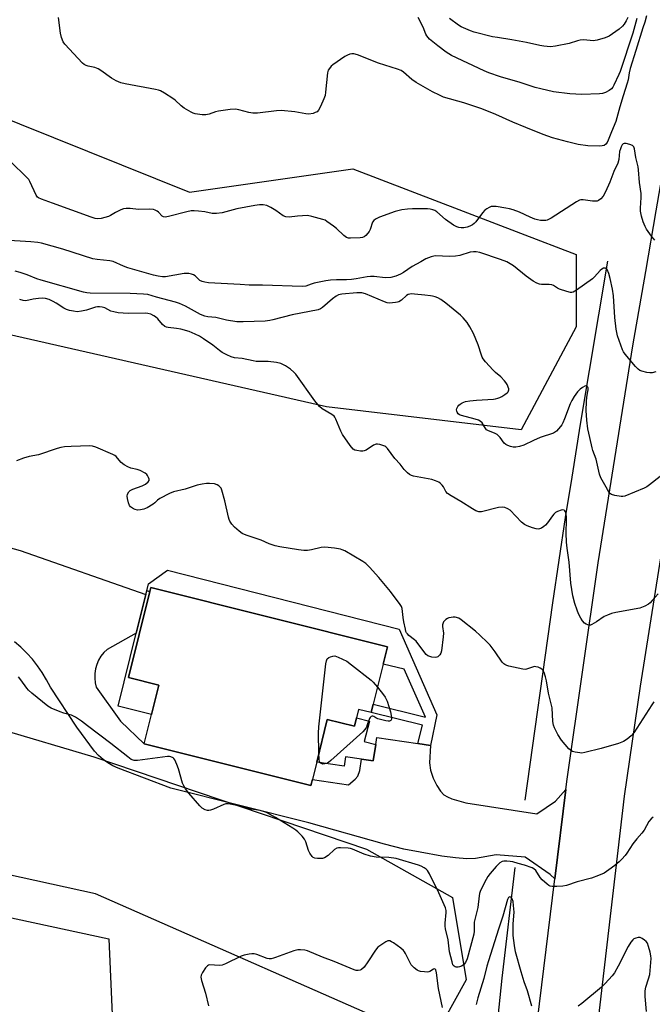
# Model space of a CAD drawing. Units: inches. Extents: x 1279766 to 1285766, y 553450 to 557450.
# Drawn here: x 1283335 to 1283582, y 555117 to 555501 of the extents above; entities that cross this region are included whole.
import ezdxf

# ---------------------------------------------------------------- set-up
doc = ezdxf.new("R2010")
doc.units = ezdxf.units.IN
doc.header["$MEASUREMENT"] = 0
for name, color, linetype in [('BLDG-Footprint', 5, 'Continuous'), ('CULTRL-Pad', 6, 'Continuous'), ('HYDRO-Canal', 164, 'Continuous'), ('NTRL-Trees', 3, 'Continuous'), ('TRANS-Non Street Sidewalk', 7, 'Continuous'), ('TRANS-Parking Lot', 4, 'Continuous'), ('TRANS-Road', 130, 'Continuous'), ('Undefined', 1, 'Continuous'), ('UTIL-Permanent Substation', 2, 'Continuous')]:
    doc.layers.add(name, color=color, linetype=linetype)

msp = doc.modelspace()

# ---------------------------------------------------------------- linework, layer by layer
at = {"layer": 'BLDG-Footprint', "elevation": 501.23}
msp.add_lwpolyline([(1283472.8, 555234.04), (1283471.98, 555230.74), (1283467.14, 555231.87), (1283466.34, 555228.64), (1283465.53, 555225.42), (1283454.89, 555228.07), (1283450.73, 555211.42), (1283449.05, 555204.67), (1283448.46, 555202.32), (1283383.33, 555218.58), (1283386.19, 555230.01), (1283389.04, 555241.44), (1283377.16, 555244.41), (1283385.55, 555278), (1283385.93, 555279.53), (1283478.4, 555256.44), (1283476.71, 555249.69)], close=True, dxfattribs=at)
at = {"layer": 'CULTRL-Pad'}
msp.add_lwpolyline([(1283389.04, 555241.44), (1283386.19, 555230.01), (1283373.09, 555233.28), (1283380.19, 555261.74), (1283383.96, 555276.81), (1283384.33, 555278.31), (1283385.55, 555278), (1283377.16, 555244.41)], close=True, dxfattribs=at)
at = {"layer": 'HYDRO-Canal'}
for points in [[(1283564.42, 555406.98), (1283553.79, 555343.34), (1283550.42, 555322.61)], [(1283550.42, 555322.61), (1283547.88, 555306.97), (1283542.91, 555273.53), (1283532.05, 555196.52)], [(1283528.24, 555170.27), (1283523.11, 555126.99), (1283520.43, 555100.65), (1283517.46, 555057.38), (1283516.2, 555042.44), (1283514.73, 555030.36), (1283512.61, 555016.02), (1283510.31, 555002.51), (1283508.13, 554991.65), (1283506.36, 554984.48), (1283503.86, 554975.47), (1283501.1, 554966.41), (1283498.5, 554958.61), (1283495.67, 554951.39), (1283491.52, 554942.03), (1283475.91, 554909.78), (1283469.76, 554896.48), (1283464.07, 554883.7), (1283459.62, 554873.15), (1283456.39, 554864.81), (1283453.88, 554857.29), (1283451.13, 554848.06)]]:
    msp.add_lwpolyline(points, dxfattribs=at)
at = {"layer": 'NTRL-Trees'}
for points in [[(1283307.85, 555471.29), (1283401, 555434), (1283464.88, 555443.12), (1283530.35, 555417.93), (1283552.11, 555409.55), (1283552.11, 555381.37), (1283530.63, 555341.11), (1283454.6, 555350.15), (1283330.28, 555378.37)], [(1283326.64, 555224.35), (1283363.62, 555213.44), (1283470.24, 555177.37), (1283503.79, 555158.58), (1283509.16, 555126.37), (1283495.74, 555102.22), (1283364.22, 555159.93), (1282899.86, 555261.92)]]:
    msp.add_lwpolyline(points, dxfattribs=at)
at = {"layer": 'TRANS-Non Street Sidewalk'}
for points in [[(1283495.21, 555217.85), (1283490.24, 555218.6), (1283492.04, 555225.81), (1283471.98, 555230.74), (1283472.8, 555234.04), (1283493.26, 555228.93), (1283484.98, 555247.62), (1283476.71, 555249.69), (1283478.4, 555256.44), (1283385.93, 555279.53), (1283385.55, 555278), (1283384.33, 555278.31), (1283384.99, 555280.95), (1283392.44, 555286.29), (1283482.98, 555263.3), (1283497.72, 555229.79)], [(1283473.84, 555218.26), (1283472.87, 555211.85), (1283468.3, 555212.54), (1283461.97, 555213.49), (1283461.42, 555209.82), (1283450.73, 555211.41), (1283454.89, 555228.07), (1283465.53, 555225.42), (1283466.34, 555228.64), (1283471.32, 555227.4), (1283469.32, 555219.39)]]:
    msp.add_lwpolyline(points, close=True, dxfattribs=at)
at = {"layer": 'TRANS-Parking Lot'}
msp.add_lwpolyline([(1283275.25, 555310.39), (1283334.89, 555293.98), (1283383.96, 555276.81), (1283380.19, 555261.74), (1283368.81, 555255.4), (1283367.52, 555254.15), (1283366.39, 555252.73), (1283365.47, 555251.18), (1283364.75, 555249.53), (1283364.26, 555247.79), (1283363.99, 555246.01), (1283363.96, 555244.2), (1283364.16, 555242.41), (1283364.6, 555240.66), (1283374.02, 555227.36), (1283383.33, 555218.58), (1283448.46, 555202.32), (1283449.05, 555204.66), (1283463.2, 555202.5), (1283465.77, 555204.68), (1283466.84, 555205.9), (1283467.56, 555208.07), (1283468.3, 555212.54), (1283472.87, 555211.85), (1283473.84, 555218.26), (1283474.26, 555221.03), (1283490.24, 555218.6), (1283495.21, 555217.85), (1283494.88, 555211.07), (1283495.17, 555208.2), (1283496.3, 555205.13), (1283497.71, 555202.23), (1283499.15, 555199.98), (1283500.43, 555198.64), (1283501.81, 555197.8), (1283503.53, 555197.08), (1283509.04, 555195.49), (1283536.8, 555191.24), (1283544.06, 555196.08), (1283548.13, 555200.72), (1283543.86, 555165.81), (1283542.01, 555167.49), (1283532.27, 555174.26), (1283520.93, 555175.23), (1283512.87, 555173.72), (1283509.39, 555173.63), (1283504.98, 555173.97), (1283499.64, 555174.71), (1283491.19, 555176.17), (1283484.85, 555177.44), (1283477.21, 555179.33), (1283447.63, 555187.67), (1283393.75, 555201.19), (1283373.18, 555209.02), (1283371.09, 555209.97), (1283369.11, 555211.11), (1283367.24, 555212.44), (1283365.51, 555213.94), (1283363.93, 555215.61), (1283356.95, 555225.03), (1283346.64, 555240.66), (1283345.14, 555243.54), (1283343.46, 555246.33), (1283341.6, 555249), (1283339.59, 555251.55), (1283337.42, 555253.97), (1283335.1, 555256.25), (1283332.64, 555258.38)], dxfattribs=at)
at = {"layer": 'TRANS-Road'}
for points in [[(1283769.3, 556216.67), (1283728.7, 556037.78), (1283727.85, 556033.96), (1283717.33, 555985.87), (1283706.89, 555939.91), (1283700.04, 555908.06), (1283685.82, 555841.54), (1283662.02, 555723.54), (1283625.48, 555533.19), (1283624.43, 555526.83), (1283621.14, 555506.74), (1283611.44, 555452.38), (1283592.34, 555336.38), (1283577.13, 555240.99), (1283570.94, 555198.1), (1283558.71, 555093.17), (1283545.73, 554924.28), (1283537.95, 554735.8)], [(1283516.6, 554852.02), (1283520.68, 554917.85), (1283525.12, 554976.6), (1283529.11, 555026.49), (1283536.2, 555103.2), (1283543.86, 555165.81), (1283548.13, 555200.72), (1283548.62, 555204.74), (1283560.81, 555289.21), (1283574.34, 555373.91), (1283579.36, 555403), (1283583.45, 555426.7), (1283599.59, 555519.97), (1283605.35, 555553.28), (1283606.04, 555557.26), (1283627.28, 555664.73), (1283649.68, 555778.43), (1283651.27, 555786.51), (1283669.01, 555870.1), (1283685.17, 555950.36), (1283742.08, 556202.28)]]:
    msp.add_lwpolyline(points, dxfattribs=at)
at = {"layer": 'Undefined'}
for points, elevation in [([(1283579.64, 555502.85), (1283579, 555500.32), (1283578.2, 555498.14), (1283575.54, 555489.3), (1283573.27, 555482.23), (1283572.85, 555480.57), (1283572.43, 555477.79), (1283572.16, 555476.52), (1283570.52, 555471.53), (1283569.22, 555467.27), (1283567.72, 555461.48), (1283565.92, 555457.48), (1283564.71, 555454.22), (1283564.23, 555453.28), (1283563.71, 555452.69), (1283563.09, 555452.23), (1283562.33, 555451.98), (1283561.47, 555451.91), (1283556.71, 555452.01), (1283552.93, 555452.62), (1283548.81, 555453.54), (1283542.93, 555455.22), (1283539.26, 555456.49), (1283532.48, 555459.14), (1283527.4, 555461.34), (1283520.81, 555464.34), (1283515.25, 555466.53), (1283508.28, 555468.87), (1283500.32, 555471.08), (1283498.68, 555471.78), (1283496.01, 555473.08), (1283489.63, 555476.78), (1283487.96, 555477.98), (1283484.66, 555480.8), (1283483.71, 555481.41), (1283482.33, 555481.95), (1283474.93, 555484.37), (1283466.69, 555487.61), (1283465.32, 555488), (1283464.53, 555487.98), (1283463.75, 555487.8), (1283462.72, 555487.42), (1283461.71, 555486.9), (1283457.08, 555483.69), (1283456.42, 555483.13), (1283455.7, 555482.3), (1283455.29, 555481.61), (1283455, 555480.52), (1283454.23, 555472.99), (1283454.03, 555471.71), (1283453.55, 555470.36), (1283452.26, 555467.42), (1283451.47, 555465.91), (1283450.91, 555465.35), (1283450.17, 555465), (1283449.36, 555464.73), (1283447.67, 555464.43), (1283446.52, 555464.53), (1283442.17, 555465.35), (1283436.82, 555465.84), (1283435.08, 555465.74), (1283427.54, 555464.85), (1283425.83, 555464.81), (1283424.2, 555465.09), (1283420.34, 555466.12), (1283418.95, 555466.32), (1283416.95, 555466.18), (1283412.37, 555465.59), (1283411.25, 555465.29), (1283408.75, 555464.43), (1283407.37, 555464.13), (1283405.94, 555464.13), (1283403.3, 555464.59), (1283402.45, 555464.81), (1283401.64, 555465.14), (1283398.9, 555466.76), (1283397.75, 555467.63), (1283395.43, 555469.83), (1283394.54, 555470.57), (1283391.26, 555472.66), (1283389.71, 555473.53), (1283388.89, 555473.82), (1283387.75, 555474.08), (1283375.91, 555476.19), (1283374.23, 555476.62), (1283372.36, 555477.45), (1283370.54, 555478.42), (1283366.31, 555481.52), (1283365.34, 555482.15), (1283364.04, 555482.63), (1283361.41, 555483.11), (1283360.58, 555483.35), (1283359.86, 555483.78), (1283359.21, 555484.36), (1283352.34, 555491.73), (1283351.69, 555492.7), (1283350.99, 555494.31), (1283350.62, 555496.03), (1283349.8, 555502.15)], 512), ([(1283575.83, 555501.77), (1283575.16, 555498.96), (1283574.31, 555495.99), (1283569.41, 555481.11), (1283568.9, 555479.9), (1283566.85, 555475.68), (1283566.46, 555474.97), (1283565.98, 555474.33), (1283565.1, 555473.64), (1283563.58, 555472.83), (1283562.49, 555472.47), (1283561.31, 555472.35), (1283554.41, 555472.15), (1283549.72, 555472.35), (1283543.26, 555473.08), (1283538.37, 555474.26), (1283536.09, 555474.87), (1283530.24, 555476.77), (1283522.59, 555479.02), (1283517.98, 555480.54), (1283516.18, 555481.3), (1283503.4, 555487.32), (1283501.4, 555488.58), (1283498.09, 555491.05), (1283494.88, 555493.75), (1283494.26, 555494.38), (1283493.8, 555494.98), (1283493.42, 555495.67), (1283492.31, 555498.36), (1283490.39, 555502.16)], 514), ([(1283572.36, 555502.16), (1283571.75, 555500.83), (1283570.99, 555499.61), (1283570.26, 555498.73), (1283568.91, 555497.63), (1283565.05, 555494.87), (1283563.45, 555494.21), (1283560.4, 555493.3), (1283559.56, 555493.13), (1283558.79, 555493.08), (1283555.14, 555493.38), (1283553.71, 555493.34), (1283552.63, 555493.09), (1283549.38, 555491.94), (1283544.14, 555490.91), (1283542.11, 555490.69), (1283539.58, 555490.95), (1283537.91, 555491.22), (1283532.74, 555492.42), (1283527.06, 555493.48), (1283521.45, 555494.3), (1283519.46, 555494.67), (1283512.28, 555496.49), (1283510.91, 555496.94), (1283509.04, 555497.71), (1283507.2, 555498.54), (1283506.19, 555499.12), (1283502.59, 555501.76)], 516), ([(1283582.92, 555415.16), (1283581.61, 555416.78), (1283579.68, 555419.45), (1283579.15, 555420.48), (1283578.38, 555422.36), (1283577.66, 555424.54), (1283577.3, 555426.58), (1283577.27, 555427.75), (1283577.55, 555431.83), (1283577.56, 555433.44), (1283576.95, 555437.7), (1283576.59, 555442.71), (1283576.4, 555443.81), (1283575.53, 555447.44), (1283575.01, 555450.88), (1283574.73, 555451.62), (1283574.2, 555452.17), (1283573.15, 555452.62), (1283571.73, 555452.97), (1283570.95, 555452.99), (1283570.52, 555452.8), (1283570.19, 555452.43), (1283569.77, 555451.7), (1283569.45, 555450.9), (1283569.15, 555449.81), (1283568.8, 555446.64), (1283568.45, 555445.32), (1283566.87, 555442.04), (1283565.28, 555437.9), (1283563.61, 555434.1), (1283562.67, 555432.4), (1283561.78, 555431.3), (1283560.9, 555430.69), (1283560.42, 555430.48), (1283559.9, 555430.37), (1283558.51, 555430.44), (1283554.86, 555431.01), (1283554.05, 555430.98), (1283553.53, 555430.81), (1283552.29, 555430.13), (1283542.41, 555423.85), (1283540.87, 555423.04), (1283540.32, 555422.91), (1283539.45, 555422.86), (1283538.26, 555422.94), (1283537.08, 555423.13), (1283536.01, 555423.47), (1283534.17, 555424.22), (1283530.05, 555426.18), (1283527.49, 555427.03), (1283526.05, 555427.43), (1283524.63, 555427.7), (1283520.92, 555428.3), (1283519.51, 555428.39), (1283518.97, 555428.3), (1283518.18, 555428), (1283517.18, 555427.45), (1283516.49, 555426.95), (1283515.53, 555425.87), (1283512.89, 555422.35), (1283512.28, 555421.73), (1283511.59, 555421.22), (1283510.59, 555420.69), (1283509.53, 555420.33), (1283508.21, 555420.07), (1283507.16, 555420.02), (1283506.33, 555420.16), (1283505.51, 555420.39), (1283504.21, 555421), (1283501.09, 555423.29), (1283497.64, 555426.29), (1283496.94, 555426.73), (1283496.19, 555427.06), (1283495.14, 555427.35), (1283494.09, 555427.45), (1283488.21, 555427.46), (1283486.23, 555427.37), (1283484.06, 555427.07), (1283481.47, 555426.44), (1283475.27, 555424.18), (1283473.67, 555423.45), (1283473.05, 555422.9), (1283472.59, 555422.21), (1283471.6, 555419.31), (1283471.2, 555418.58), (1283470.7, 555417.89), (1283469.95, 555417.04), (1283469.34, 555416.51), (1283468.6, 555416.2), (1283467.76, 555416.08), (1283463.97, 555415.93), (1283463.13, 555416.03), (1283462.42, 555416.28), (1283461.31, 555417.03), (1283458.43, 555419.81), (1283457.33, 555420.72), (1283454.75, 555422.55), (1283454.01, 555422.97), (1283453.18, 555423.29), (1283448.88, 555424.48), (1283447.14, 555424.79), (1283443.28, 555424.6), (1283440, 555424.15), (1283438.65, 555424.29), (1283437.64, 555424.76), (1283434.83, 555426.8), (1283432.82, 555427.96), (1283431.25, 555428.68), (1283429.8, 555428.98), (1283428.32, 555429.03), (1283426.57, 555428.77), (1283419.57, 555427.42), (1283413.78, 555425.93), (1283411.56, 555425.6), (1283410.73, 555425.57), (1283409.88, 555425.64), (1283407.05, 555426.22), (1283404.51, 555426.54), (1283402.81, 555426.69), (1283401.67, 555426.66), (1283399.93, 555426.29), (1283392.8, 555424.44), (1283391.5, 555424.25), (1283390.87, 555424.37), (1283390.4, 555424.62), (1283388.92, 555426.08), (1283388.33, 555426.57), (1283387.64, 555426.93), (1283386.89, 555427.16), (1283385.51, 555427.3), (1283381.12, 555427.19), (1283377.85, 555427.58), (1283376.24, 555427.57), (1283375.18, 555427.42), (1283374.12, 555427.03), (1283372.06, 555426), (1283370.09, 555424.86), (1283369.3, 555424.5), (1283366.44, 555423.67), (1283365.1, 555423.5), (1283364.15, 555423.66), (1283362.61, 555424.15), (1283347.44, 555429.66), (1283343.11, 555431.16), (1283341.99, 555431.74), (1283341.61, 555432.05), (1283341.1, 555432.74), (1283338.62, 555438.13), (1283338.16, 555438.86), (1283337.39, 555439.74), (1283331.07, 555445.95)], 510), ([(1283583.26, 555363.76), (1283581.84, 555363.44), (1283580.98, 555363.39), (1283579.84, 555363.56), (1283577.86, 555364.06), (1283577.07, 555364.37), (1283576.37, 555364.85), (1283575.36, 555365.91), (1283571.32, 555370.66), (1283570.62, 555371.59), (1283570.22, 555372.36), (1283568.38, 555377.9), (1283567.8, 555380.44), (1283567.25, 555385), (1283566.81, 555393.51), (1283566.42, 555396.1), (1283565.45, 555400.29), (1283564.88, 555402.22), (1283564.22, 555403.7), (1283563.9, 555404.04), (1283563.51, 555404.22), (1283562.86, 555404.24), (1283562.19, 555403.93), (1283561.55, 555403.37), (1283559.35, 555400.95), (1283558.49, 555400.14), (1283552.23, 555395.66), (1283551.01, 555394.92), (1283550.5, 555394.77), (1283549.95, 555394.77), (1283548.54, 555395.11), (1283545.71, 555396.11), (1283544.9, 555396.49), (1283543.34, 555397.48), (1283542.63, 555397.75), (1283541.58, 555397.9), (1283538.62, 555397.89), (1283537.82, 555398.05), (1283536.82, 555398.4), (1283535.37, 555399.2), (1283532.58, 555401.21), (1283527.63, 555405.18), (1283526.4, 555405.98), (1283525.11, 555406.69), (1283522.63, 555407.65), (1283514.49, 555410.33), (1283513.06, 555410.68), (1283512.03, 555410.71), (1283510.7, 555410.51), (1283506.64, 555409.25), (1283504.95, 555408.9), (1283502.58, 555408.79), (1283497.36, 555409.04), (1283496.52, 555408.98), (1283495.47, 555408.74), (1283493.45, 555407.89), (1283491.4, 555406.79), (1283488.07, 555404.86), (1283484.71, 555402.63), (1283483.48, 555401.91), (1283481.67, 555401.16), (1283479.77, 555400.65), (1283477.49, 555400.5), (1283473.17, 555400.98), (1283471.8, 555401), (1283470.44, 555400.84), (1283466.21, 555400.09), (1283464.3, 555399.88), (1283462.35, 555399.78), (1283458.44, 555399.77), (1283456.12, 555399.64), (1283454.37, 555399.36), (1283449.72, 555398.37), (1283448.58, 555398.06), (1283446.45, 555397.28), (1283445.06, 555397.05), (1283429.61, 555397.69), (1283424.41, 555397.67), (1283420.89, 555397.95), (1283408.45, 555398.59), (1283407.03, 555398.74), (1283406.01, 555399.04), (1283405.08, 555399.51), (1283403.25, 555401.22), (1283402.58, 555401.69), (1283401.82, 555401.99), (1283400.73, 555402.22), (1283399.87, 555402.24), (1283398.99, 555402.13), (1283391.61, 555400.9), (1283390.52, 555400.88), (1283388.84, 555401.09), (1283386.91, 555401.55), (1283376.87, 555404.42), (1283375.27, 555405.03), (1283371.24, 555406.84), (1283369.83, 555407.12), (1283364.94, 555407.66), (1283363.23, 555407.96), (1283351.49, 555411.67), (1283343.17, 555414.04), (1283341.77, 555414.31), (1283339.01, 555414.6), (1283328.48, 555415.23)], 508), ([(1283592.12, 555328.47), (1283580.84, 555319.6), (1283579.74, 555318.86), (1283578.74, 555318.37), (1283571.18, 555315.29), (1283570.35, 555315.1), (1283569.8, 555315.08), (1283567.28, 555315.45), (1283565.99, 555315.86), (1283565.56, 555316.17), (1283565.19, 555316.58), (1283564.42, 555317.81), (1283561.82, 555322.45), (1283561.34, 555323.81), (1283560.03, 555329.68), (1283558.7, 555333.08), (1283558.38, 555334.15), (1283557.53, 555338.21), (1283556.75, 555341.47), (1283556.27, 555344.87), (1283556.09, 555348.75), (1283556.15, 555352.25), (1283556.3, 555353.88), (1283556.75, 555356.07), (1283556.84, 555356.82), (1283556.8, 555357.35), (1283556.66, 555357.81), (1283556.27, 555358.29), (1283555.91, 555358.37), (1283555.5, 555358.24), (1283554.62, 555357.7), (1283553.73, 555357), (1283552.71, 555355.95), (1283551.35, 555354.11), (1283550.45, 555352.62), (1283549.81, 555351.32), (1283547.64, 555345.43), (1283546.98, 555343.83), (1283546.58, 555343.12), (1283546.05, 555342.41), (1283544.43, 555340.66), (1283543.75, 555340.12), (1283543.24, 555339.85), (1283538.15, 555338.17), (1283535.46, 555337), (1283531.66, 555335.11), (1283530.03, 555334.62), (1283528.61, 555334.39), (1283527.48, 555334.39), (1283526.46, 555334.6), (1283525.46, 555335), (1283524.71, 555335.44), (1283524.04, 555335.98), (1283522.51, 555338.1), (1283521.92, 555338.73), (1283521.26, 555339.29), (1283520.27, 555339.84), (1283517.86, 555340.72), (1283517.17, 555341.17), (1283516.29, 555342.25), (1283515.36, 555343.89), (1283514.7, 555344.56), (1283513.98, 555344.93), (1283512.65, 555345.37), (1283507.3, 555346.69), (1283506.53, 555347.02), (1283506.07, 555347.39), (1283505.65, 555347.99), (1283505.48, 555348.44), (1283505.45, 555348.94), (1283505.58, 555349.47), (1283505.95, 555350.25), (1283506.29, 555350.72), (1283506.85, 555351.22), (1283507.57, 555351.64), (1283508.92, 555352.17), (1283510.63, 555352.51), (1283513.24, 555352.78), (1283519.79, 555353.12), (1283520.68, 555353.23), (1283521.54, 555353.45), (1283522.37, 555353.76), (1283523.13, 555354.16), (1283524.34, 555354.94), (1283525.23, 555355.63), (1283525.57, 555356.01), (1283525.77, 555356.38), (1283525.82, 555356.73), (1283525.78, 555357.17), (1283525.13, 555358.89), (1283524.67, 555359.65), (1283524.12, 555360.34), (1283522.71, 555361.85), (1283520.59, 555363.58), (1283519.75, 555364.39), (1283516.71, 555367.71), (1283515.79, 555368.88), (1283515.41, 555369.56), (1283515.1, 555370.35), (1283513.88, 555374.27), (1283512, 555378.79), (1283510.66, 555381.36), (1283509.52, 555383.06), (1283507.96, 555384.89), (1283506.93, 555385.92), (1283501.17, 555390.59), (1283499.22, 555392), (1283498.04, 555392.64), (1283497.04, 555393.06), (1283496.01, 555393.37), (1283495.21, 555393.5), (1283492.97, 555393.69), (1283488.98, 555394.17), (1283487.89, 555394.2), (1283487.11, 555394.14), (1283486.45, 555393.95), (1283485.81, 555393.57), (1283483.83, 555391.79), (1283482.89, 555391.14), (1283482.37, 555390.96), (1283481.52, 555390.8), (1283479.2, 555390.63), (1283478.35, 555390.73), (1283477.26, 555391.07), (1283469.79, 555394.19), (1283468.32, 555394.62), (1283466.47, 555394.66), (1283460.58, 555394.1), (1283459.31, 555393.83), (1283458.33, 555393.37), (1283456.93, 555392.28), (1283452.98, 555388.86), (1283452.28, 555388.42), (1283451.26, 555388.03), (1283441.09, 555386.09), (1283433.59, 555384.04), (1283432.44, 555383.79), (1283430.65, 555383.64), (1283421.95, 555383.31), (1283419.57, 555383.32), (1283415.53, 555383.95), (1283411.3, 555384.96), (1283408.14, 555385.28), (1283407, 555385.49), (1283405.3, 555386.21), (1283399.48, 555389.41), (1283397.15, 555390.46), (1283395.5, 555390.98), (1283388.18, 555392.92), (1283384.7, 555394), (1283382.99, 555394.18), (1283377.79, 555394.38), (1283362.17, 555394.57), (1283360.94, 555394.68), (1283359.59, 555394.93), (1283343.02, 555399.55), (1283341.33, 555400.14), (1283337.55, 555401.7), (1283334.87, 555402.64), (1283332.85, 555403.12)], 506), ([(1283584.28, 555277.15), (1283581.92, 555274.45), (1283581.11, 555273.59), (1283580.44, 555273.01), (1283578.97, 555272.22), (1283577.09, 555271.54), (1283567.7, 555269.81), (1283566.01, 555269.39), (1283564.44, 555268.83), (1283563.17, 555268.26), (1283560.09, 555266.11), (1283558.28, 555265.1), (1283557.75, 555264.93), (1283557.24, 555264.9), (1283556.75, 555265), (1283556.03, 555265.29), (1283555.36, 555265.71), (1283554.59, 555266.56), (1283554, 555267.54), (1283553.11, 555269.35), (1283552.55, 555270.67), (1283551.63, 555273.36), (1283550.87, 555276.33), (1283550.02, 555281.31), (1283549.45, 555289.48), (1283548.67, 555294.94), (1283548.44, 555297.25), (1283548.29, 555300.78), (1283548.41, 555306), (1283548.38, 555307.2), (1283548.24, 555308.03), (1283547.94, 555309.06), (1283547.73, 555309.48), (1283547.44, 555309.76), (1283547.01, 555309.85), (1283546.24, 555309.72), (1283544.85, 555309.22), (1283544.07, 555308.8), (1283543.44, 555308.24), (1283542.88, 555307.59), (1283540.94, 555304.81), (1283540.21, 555303.97), (1283539.53, 555303.41), (1283538.56, 555302.76), (1283537.8, 555302.42), (1283537.28, 555302.35), (1283536.48, 555302.48), (1283535.12, 555302.9), (1283532.96, 555303.69), (1283531.94, 555304.18), (1283530.85, 555305.11), (1283526.38, 555309.72), (1283525.48, 555310.35), (1283524.27, 555310.86), (1283523.21, 555310.97), (1283521.83, 555310.78), (1283515.18, 555309.12), (1283514.13, 555309.14), (1283512.92, 555309.52), (1283511.62, 555310.25), (1283507.11, 555313.18), (1283503.34, 555315.36), (1283501.89, 555316.32), (1283501.17, 555317.1), (1283500.28, 555318.88), (1283499.84, 555319.51), (1283499.11, 555320.23), (1283498.43, 555320.67), (1283497.13, 555321.24), (1283495.76, 555321.69), (1283488.6, 555323.06), (1283487.79, 555323.28), (1283487.04, 555323.64), (1283486.18, 555324.36), (1283484.99, 555325.6), (1283483.33, 555327.67), (1283481.25, 555329.97), (1283478.41, 555333.85), (1283477.8, 555334.44), (1283477.31, 555334.73), (1283475.39, 555335.39), (1283474.56, 555335.55), (1283474.02, 555335.53), (1283473, 555335.12), (1283470.05, 555333.22), (1283469.28, 555332.89), (1283468.75, 555332.78), (1283467.91, 555332.8), (1283466.49, 555333.02), (1283465.68, 555333.25), (1283464.97, 555333.65), (1283463.86, 555334.97), (1283460.85, 555339.35), (1283460.19, 555340.67), (1283458.27, 555345.29), (1283457.88, 555346.05), (1283457.55, 555346.5), (1283456.68, 555347.19), (1283452.92, 555349.34), (1283451.86, 555350.25), (1283450.06, 555352.45), (1283442.55, 555362.91), (1283441.76, 555363.72), (1283440.47, 555364.82), (1283438.54, 555366.12), (1283436.73, 555367.06), (1283435.01, 555367.45), (1283431.78, 555367.86), (1283427.02, 555367.83), (1283425.86, 555368.03), (1283421.55, 555369.03), (1283418.63, 555369.28), (1283417.31, 555369.61), (1283415.56, 555370.39), (1283413.82, 555371.31), (1283412.69, 555372.11), (1283410.16, 555374.16), (1283406.48, 555376.73), (1283404.98, 555377.67), (1283403.21, 555378.55), (1283400.85, 555379.49), (1283397.64, 555380.44), (1283396, 555380.75), (1283392.62, 555381.08), (1283392.08, 555381.21), (1283391.39, 555381.51), (1283390.53, 555382.21), (1283388.6, 555384.43), (1283387.79, 555385.26), (1283387.1, 555385.72), (1283385.85, 555386.27), (1283384.79, 555386.56), (1283383.94, 555386.64), (1283377.02, 555386.57), (1283375.08, 555386.65), (1283373.09, 555386.89), (1283371.39, 555387.17), (1283370.29, 555387.45), (1283367.9, 555388.72), (1283366.87, 555389.06), (1283365.82, 555389.22), (1283365.06, 555389.19), (1283364.29, 555389.05), (1283360.73, 555387.85), (1283358.8, 555387.43), (1283357.13, 555387.24), (1283355.73, 555387.42), (1283354.07, 555387.79), (1283353, 555388.14), (1283351.96, 555388.68), (1283348.97, 555390.59), (1283347.72, 555391.28), (1283346.16, 555391.98), (1283344.75, 555392.39), (1283343.41, 555392.53), (1283341.96, 555392.44), (1283339.91, 555392.14), (1283337.1, 555391.51), (1283336, 555391.63), (1283334.64, 555392.01)], 504), ([(1283582.58, 555234.92), (1283581.73, 555233.71), (1283574.72, 555222.81), (1283573.68, 555221.61), (1283572.08, 555220.35), (1283570.61, 555219.42), (1283568.7, 555218.71), (1283561.97, 555216.66), (1283555.57, 555215.13), (1283554.42, 555214.94), (1283553.54, 555214.97), (1283551.78, 555215.26), (1283550.67, 555215.59), (1283549.95, 555216.04), (1283549.32, 555216.63), (1283546.4, 555219.94), (1283545.02, 555222.15), (1283543.68, 555224.72), (1283543.34, 555225.85), (1283543.09, 555227.22), (1283542.76, 555232.62), (1283541.31, 555238.27), (1283540.53, 555243.13), (1283540.13, 555244.75), (1283539.6, 555246.36), (1283539.25, 555247.1), (1283538.75, 555247.69), (1283538.05, 555248.1), (1283537.26, 555248.41), (1283536.45, 555248.61), (1283535.91, 555248.66), (1283535.12, 555248.52), (1283532.77, 555247.7), (1283532.23, 555247.6), (1283531.38, 555247.64), (1283525.85, 555248.85), (1283525.01, 555249.1), (1283524.25, 555249.46), (1283523.84, 555249.81), (1283523.3, 555250.45), (1283520.53, 555254.46), (1283518.54, 555257.03), (1283517.52, 555258.11), (1283514.55, 555260.99), (1283512.79, 555262.57), (1283507.27, 555266.99), (1283506.27, 555267.57), (1283504.92, 555267.96), (1283504.08, 555268), (1283503.24, 555267.92), (1283502.42, 555267.73), (1283501.92, 555267.53), (1283501.25, 555267.12), (1283500.66, 555266.62), (1283500.35, 555266.23), (1283500.12, 555265.75), (1283499.94, 555264.96), (1283499.92, 555264.39), (1283500.26, 555261.75), (1283500.22, 555260.3), (1283499.46, 555254.79), (1283499.26, 555253.96), (1283498.89, 555253.25), (1283498.12, 555252.56), (1283497.67, 555252.33), (1283497.16, 555252.22), (1283495.79, 555252.39), (1283494.96, 555252.62), (1283494.18, 555252.94), (1283493.53, 555253.42), (1283492.98, 555254.03), (1283489.59, 555258.6), (1283489, 555259.16), (1283486.81, 555260.86), (1283486.2, 555261.46), (1283485.87, 555261.9), (1283485.64, 555262.41), (1283485.4, 555263.25), (1283484.82, 555266.15), (1283484.52, 555267.9), (1283484.1, 555271.38), (1283483.83, 555272.18), (1283483.38, 555272.94), (1283479.61, 555277.98), (1283475.09, 555283.46), (1283471.42, 555287.54), (1283469.98, 555288.93), (1283468.8, 555289.71), (1283461.7, 555293.83), (1283460.72, 555294.33), (1283460.05, 555294.56), (1283457.72, 555294.93), (1283453.91, 555295.31), (1283452.47, 555295.13), (1283448.75, 555294.28), (1283447.1, 555294.01), (1283445.73, 555293.97), (1283443.66, 555294.23), (1283436.27, 555295.42), (1283434.54, 555295.8), (1283432.18, 555296.68), (1283429, 555298.08), (1283423.18, 555300.02), (1283421.6, 555300.68), (1283420.4, 555301.53), (1283418.61, 555303.1), (1283417.55, 555304.35), (1283416.82, 555305.47), (1283416.49, 555306.17), (1283416.24, 555307.01), (1283414.89, 555313.39), (1283413.71, 555317.55), (1283413.37, 555318.32), (1283413.07, 555318.75), (1283412.5, 555319.27), (1283411.83, 555319.67), (1283410.78, 555319.99), (1283408.78, 555320.2), (1283407.66, 555320.19), (1283405.94, 555319.98), (1283403.96, 555319.58), (1283399.31, 555317.98), (1283394.8, 555316.99), (1283393.22, 555316.32), (1283389.42, 555314.27), (1283388.49, 555313.63), (1283387.48, 555312.68), (1283386.83, 555312.17), (1283384.44, 555310.73), (1283383.16, 555310.22), (1283381.83, 555309.86), (1283380.69, 555309.81), (1283379.85, 555309.98), (1283379.07, 555310.33), (1283378.35, 555310.78), (1283377.93, 555311.13), (1283377.6, 555311.57), (1283377.18, 555312.64), (1283376.76, 555314.38), (1283376.64, 555315.24), (1283376.74, 555316.05), (1283377.26, 555316.96), (1283377.87, 555317.49), (1283378.89, 555317.97), (1283382.5, 555319.25), (1283383.77, 555319.98), (1283384.88, 555320.82), (1283385.27, 555321.4), (1283385.27, 555321.84), (1283385.03, 555322.55), (1283384.63, 555323.25), (1283384.29, 555323.67), (1283383.65, 555324.2), (1283381.7, 555325.31), (1283380.62, 555325.67), (1283378.03, 555326.21), (1283376.96, 555326.67), (1283375.43, 555327.51), (1283374.28, 555328.36), (1283372.94, 555330.11), (1283372.42, 555330.67), (1283371.84, 555331.14), (1283371.11, 555331.55), (1283364.44, 555334.35), (1283363.11, 555334.73), (1283362.01, 555334.85), (1283354.74, 555334.69), (1283352.19, 555334.46), (1283350.78, 555334.24), (1283349.35, 555333.83), (1283341.97, 555331.37), (1283338.33, 555330.67), (1283336.11, 555330.11), (1283333.37, 555329.04)], 502), ([(1283451.64, 555215.05), (1283451.49, 555222.73), (1283451.57, 555225.11), (1283454.33, 555249.81), (1283454.52, 555250.97), (1283454.84, 555251.7), (1283455.43, 555252.2), (1283456.18, 555252.56), (1283456.99, 555252.8), (1283457.79, 555252.83), (1283459.12, 555252.4), (1283462.51, 555250.78), (1283464.41, 555249.42), (1283471.99, 555243.38), (1283472.85, 555242.58), (1283474.46, 555240.69)], 502), ([(1283582.21, 555189.92), (1283581.42, 555189.21), (1283580.62, 555188.15), (1283578.76, 555184.85), (1283577.86, 555183.7), (1283575.84, 555181.39), (1283574.35, 555179.52), (1283572, 555175.89), (1283571.32, 555174.97), (1283570, 555173.48), (1283568.99, 555172.46), (1283567.22, 555170.98), (1283564.97, 555169.26), (1283563.11, 555167.99), (1283560.92, 555167.08), (1283558.11, 555166.12), (1283552.58, 555164.63), (1283548.45, 555163.19), (1283547.01, 555162.94), (1283544.61, 555162.82), (1283542.83, 555162.82), (1283541.99, 555162.97), (1283541.49, 555163.21), (1283540.79, 555163.7), (1283538.82, 555165.44), (1283538.09, 555166.33), (1283536.37, 555169.01), (1283535.65, 555169.67), (1283534.92, 555170.07), (1283531.97, 555171.12), (1283529.46, 555171.78), (1283527.42, 555172.41), (1283526.42, 555172.62), (1283525.02, 555172.76), (1283523.91, 555172.74), (1283523.18, 555172.54), (1283522.32, 555172.06), (1283520.95, 555170.66), (1283518.6, 555167.91), (1283517.7, 555166.73), (1283516.32, 555164.39), (1283514.7, 555160.9), (1283514.39, 555160.07), (1283514.19, 555159.23), (1283513.69, 555154.63), (1283512.76, 555150.92), (1283512.35, 555148.88), (1283512.28, 555148.03), (1283512.32, 555145.42), (1283512.17, 555144.14), (1283509.5, 555134.63), (1283508.9, 555133.17), (1283508.43, 555132.49), (1283508.04, 555132.11), (1283507.36, 555131.68), (1283506.61, 555131.4), (1283506.09, 555131.33), (1283505.31, 555131.36), (1283504.83, 555131.47), (1283504.42, 555131.68), (1283504.02, 555132.24), (1283503.65, 555133.35), (1283502.64, 555137.35), (1283502.13, 555142), (1283501.11, 555146.26), (1283500.95, 555147.35), (1283500.96, 555148.5), (1283501.35, 555152.61), (1283501.31, 555153.46), (1283501.06, 555154.51), (1283498.5, 555160.38), (1283494.83, 555167.82), (1283494.07, 555169.02), (1283493.47, 555169.57), (1283492.8, 555170.05), (1283491.61, 555170.76), (1283490.56, 555171.18), (1283481.84, 555173.75), (1283478.99, 555174.16), (1283474.04, 555174.29), (1283471.72, 555174.65), (1283469.36, 555175.49), (1283464.77, 555177.43), (1283463.93, 555177.69), (1283463.06, 555177.82), (1283460.07, 555177.95), (1283459.21, 555177.9), (1283458.67, 555177.77), (1283457.75, 555177.2), (1283455.21, 555174.94), (1283453.76, 555174.06), (1283452.97, 555173.78), (1283452.41, 555173.7), (1283451.02, 555173.72), (1283449.99, 555173.88), (1283449.37, 555174.15), (1283448.98, 555174.49), (1283448.05, 555175.85), (1283447.55, 555176.88), (1283446.44, 555180.24), (1283445.97, 555181.29), (1283445.07, 555182.44), (1283443.42, 555184.12), (1283442.53, 555184.87), (1283441.37, 555185.63), (1283434.6, 555189.75), (1283431.11, 555191.65), (1283428.71, 555192.43), (1283425.13, 555193.04), (1283421.66, 555194.08), (1283417.56, 555194.9), (1283416.1, 555195.11), (1283415.25, 555195.05), (1283414.42, 555194.8), (1283410.34, 555193.03), (1283409.28, 555192.64), (1283408.56, 555192.51), (1283408.07, 555192.53), (1283407.1, 555192.81), (1283406, 555193.46), (1283405.01, 555194.38), (1283400.7, 555199.25), (1283399.47, 555200.89), (1283398.75, 555202.16), (1283398.3, 555203.21), (1283396.7, 555208.75), (1283396.11, 555210.43), (1283395.25, 555212.31), (1283394.93, 555212.77), (1283394.59, 555213.08), (1283393.77, 555213.5), (1283393.25, 555213.6), (1283392.42, 555213.63), (1283380.76, 555212.02), (1283379.41, 555212.06), (1283378.24, 555212.45), (1283376.86, 555213.39), (1283370.29, 555218.65), (1283361.09, 555225.52), (1283358.77, 555227.4), (1283356.44, 555229), (1283354.95, 555229.77), (1283351.93, 555230.52), (1283350.52, 555231.02), (1283346.94, 555232.5), (1283345.66, 555233.23), (1283339.42, 555238.25), (1283338.1, 555239.42), (1283337.39, 555240.28), (1283335.13, 555243.56), (1283334.19, 555244.64)], 500), ([(1283474.46, 555240.69), (1283476.91, 555237.64), (1283477.46, 555236.73), (1283478.23, 555235.15), (1283479.54, 555231), (1283479.91, 555229.6), (1283480, 555228.75), (1283479.97, 555228.22), (1283479.71, 555227.63), (1283479.16, 555227.38), (1283478.65, 555227.38), (1283477.82, 555227.52), (1283474.67, 555228.34), (1283473.9, 555228.69), (1283473.11, 555229.2), (1283472.73, 555229.35), (1283472.37, 555229.35), (1283472.04, 555229.21), (1283471.7, 555228.87), (1283471.43, 555228.41), (1283470.53, 555225.89), (1283470.15, 555225.1), (1283469.54, 555224.14), (1283468.82, 555223.25), (1283456.32, 555212.02), (1283455.42, 555211.3), (1283454.69, 555210.9), (1283453.93, 555210.66), (1283453.19, 555210.62), (1283452.49, 555210.83), (1283452.01, 555211.26), (1283451.81, 555211.74), (1283451.72, 555212.29), (1283451.64, 555215.05)], 502), ([(1283534.8, 555116.13), (1283533.16, 555122.1), (1283531.9, 555125.65), (1283530.66, 555129.47), (1283528.49, 555137.27), (1283528, 555139.82), (1283527.52, 555143.66), (1283527.51, 555148.24), (1283527.87, 555152.77), (1283527.7, 555155.44), (1283527.5, 555156.93), (1283527.18, 555157.98), (1283526.8, 555158.54), (1283526.64, 555158.65), (1283526.28, 555158.72), (1283525.77, 555158.48), (1283525.32, 555157.68), (1283523.55, 555151.17), (1283521.79, 555146.11), (1283517.86, 555133.77), (1283517.26, 555131.69), (1283516.06, 555126.89), (1283513.67, 555119.37), (1283513.05, 555116.8)], 498), ([(1283579.61, 555114.05), (1283579.15, 555119.84), (1283579.13, 555122.14), (1283579.38, 555123.57), (1283580.47, 555126.73), (1283580.91, 555128.44), (1283581.43, 555134.7), (1283581.39, 555135.74), (1283581.11, 555137.17), (1283580.49, 555139.44), (1283579.99, 555140.68), (1283579.53, 555141.34), (1283578.89, 555141.92), (1283577.93, 555142.56), (1283577.16, 555142.85), (1283576.35, 555142.84), (1283575.52, 555142.65), (1283574.75, 555142.33), (1283574.31, 555142), (1283573.59, 555141.11), (1283572.51, 555139.35), (1283568.55, 555131.67), (1283567.1, 555129.15), (1283566.25, 555127.97), (1283563.46, 555124.93), (1283562.01, 555123.48), (1283554.34, 555117.19), (1283552.94, 555116.13)], 498), ([(1283499.97, 555115.57), (1283498.33, 555122.98), (1283497.6, 555129.1), (1283497.29, 555130.28), (1283496.94, 555130.61), (1283496.46, 555130.59), (1283495.02, 555129.65), (1283494.53, 555129.46), (1283493.98, 555129.4), (1283492.83, 555129.45), (1283491.38, 555129.66), (1283490.54, 555129.88), (1283490.03, 555130.11), (1283488.88, 555131), (1283487.68, 555132.28), (1283487.1, 555133.25), (1283485.5, 555136.62), (1283485.06, 555137.35), (1283484.7, 555137.78), (1283483.59, 555138.71), (1283480.71, 555140.8), (1283479.99, 555141.27), (1283479.27, 555141.59), (1283478.53, 555141.55), (1283477.77, 555141.21), (1283475.77, 555139.97), (1283474.61, 555139.08), (1283473.7, 555137.91), (1283470.79, 555133.38), (1283469.26, 555131.36), (1283468.29, 555130.42), (1283467.79, 555130.17), (1283466.98, 555129.97), (1283466.18, 555130), (1283465.42, 555130.24), (1283457.54, 555133.59), (1283452.95, 555135.21), (1283447.2, 555137.68), (1283446.1, 555137.98), (1283444.45, 555138.15), (1283443.36, 555138.11), (1283441.8, 555137.74), (1283434.65, 555135.03), (1283433.81, 555134.77), (1283432.99, 555134.63), (1283432.19, 555134.62), (1283431.34, 555134.76), (1283427.4, 555136.21), (1283426.27, 555136.52), (1283425.42, 555136.57), (1283424.3, 555136.43), (1283422.33, 555136.02), (1283421.24, 555135.65), (1283415.09, 555132.66), (1283413.73, 555132.13), (1283412.63, 555132), (1283408.97, 555132.19), (1283408.46, 555132.1), (1283408.01, 555131.88), (1283407.3, 555131.11), (1283406.07, 555129.2), (1283405.57, 555128.21), (1283405.43, 555127.44), (1283405.71, 555126.08), (1283407.33, 555121.1), (1283408.43, 555116.16)], 498)]:
    msp.add_lwpolyline(points, dxfattribs=dict(at, elevation=elevation))
at = {"layer": 'UTIL-Permanent Substation'}
msp.add_polyline3d([(1282642.85, 554829.21, 0), (1282640.12, 554893.74, 0), (1282636.65, 554975.59, 0), (1282633.7, 555044.99, 0), (1282622.74, 555303.4, 0), (1283369.54, 555142.35, 0), (1283372.67, 555071.46, 0), (1283375.55, 555006.4, 0), (1283379.12, 554925.71, 0), (1283381.89, 554863.04, 0), (1283385.91, 554772.18, 0)], dxfattribs=at)

doc.saveas('drawing.dxf')
